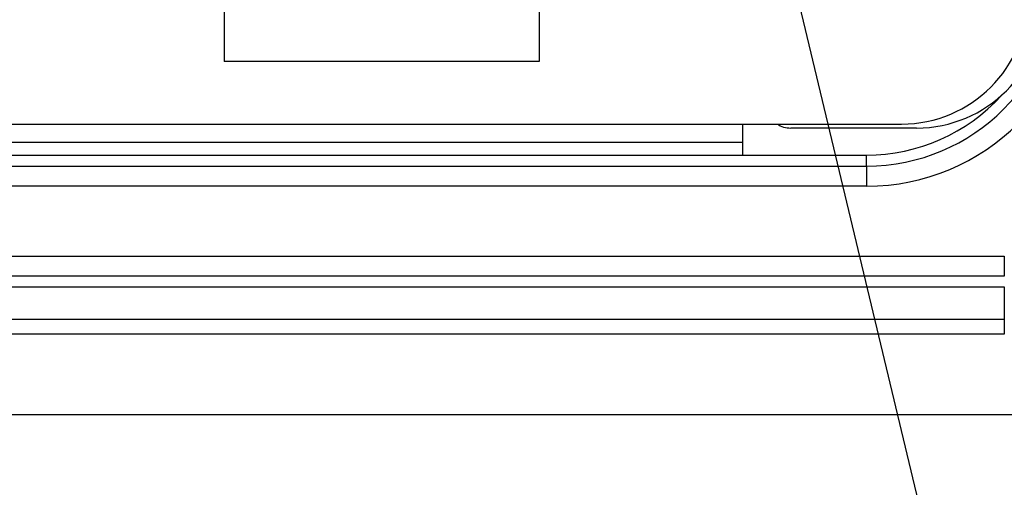
# Model space of a CAD drawing. Units: inches. Extents: x 0.4 to 16.8, y 0.2 to 10.8.
# Drawn here: x 5.8 to 6.4, y 6.5 to 6.8 of the extents above; entities that cross this region are included whole.
import ezdxf

# ---------------------------------------------------------------- set-up
doc = ezdxf.new("R2010")
doc.units = ezdxf.units.IN
doc.header["$MEASUREMENT"] = 0
doc.layers.add('FORMAT', color=7, linetype='Continuous')
doc.dimstyles.new('SLDDIMSTYLE4', dxfattribs={"dimtxt": 0.18, "dimasz": 0.156, "dimexe": 0, "dimexo": 0.0625, "dimgap": 0, "dimtad": 0, "dimtih": 1, "dimtoh": 1, "dimdec": 0, "dimrnd": 1e-09, "dimzin": 0, "dimdsep": 46, "dimtxsty": 'Standard', "dimsah": 1, "dimcen": 0.09, "dimadec": 0, "dimazin": 0, "dimtfac": 0.156, "dimtdec": 0, "dimtofl": 0, "dimtmove": 0, "dimatfit": 3, "dimfxl": 0, "dimfrac": 2, "dimtolj": 1, "dimtzin": 0, "dimarcsym": 0})

msp = doc.modelspace()

# ---------------------------------------------------------------- linework, layer by layer
at = {"color": 7, "linetype": 'Continuous', "lineweight": 25}
for p, q in [((5.88826, 6.84033), (5.88826, 6.80033)), ((6.09626, 6.84033), (6.09626, 6.80033)), ((6.09626, 6.80033), (5.88826, 6.80033)), ((4.27129, 6.75899), (6.33559, 6.75899)), ((6.23074, 6.73856), (6.23074, 6.75899)), ((6.34544, 6.75637), (6.26237, 6.75637)), ((6.23074, 6.74689), (4.37614, 6.74689)), ((4.37614, 6.73856), (6.23074, 6.73856)), ((6.23074, 6.73856), (6.31244, 6.73856)), ((6.31244, 6.73125), (6.31244, 6.73856)), ((4.29444, 6.73125), (6.31244, 6.73125)), ((6.31244, 6.73125), (6.31244, 6.71792)), ((6.31244, 6.71792), (4.29444, 6.71792)), ((4.20344, 6.67183), (6.40344, 6.67183)), ((6.40344, 6.67183), (6.40344, 6.6585)), ((6.40344, 6.6585), (4.20344, 6.6585)), ((4.20344, 6.6515), (6.40344, 6.6515)), ((6.40344, 6.6515), (6.40344, 6.63023)), ((4.20344, 6.63023), (6.40344, 6.63023)), ((6.40344, 6.63023), (6.40344, 6.62023)), ((6.40344, 6.62023), (4.20344, 6.62023)), ((6.54144, 6.567), (4.04811, 6.567))]:
    msp.add_line(p, q, dxfattribs=at)
for centre, radius, start, end in [((6.31244, 6.85923), 0.14131, 270, 0), ((6.31244, 6.85923), 0.12798, 270, 0), ((6.33559, 6.84233), 0.08333, 270, 0), ((6.34544, 6.84036), 0.08399, 270, 0), ((6.31244, 6.85923), 0.12067, 270, 317.62514), ((6.26237, 6.77304), 0.01667, 237.44067, 270)]:
    msp.add_arc(centre, radius, start, end, dxfattribs=at)

# ---------------------------------------------------------------- leaders
at = {"layer": 'FORMAT'}
for points in [[(6.18493, 7.185), (6.57003, 5.57568), (6.82003, 5.57568)], [(5.39114, 6.93899), (6.57003, 4.68338), (6.82003, 4.68338)]]:
    msp.add_leader(points, dimstyle='SLDDIMSTYLE4', dxfattribs=at)

doc.saveas('drawing.dxf')
